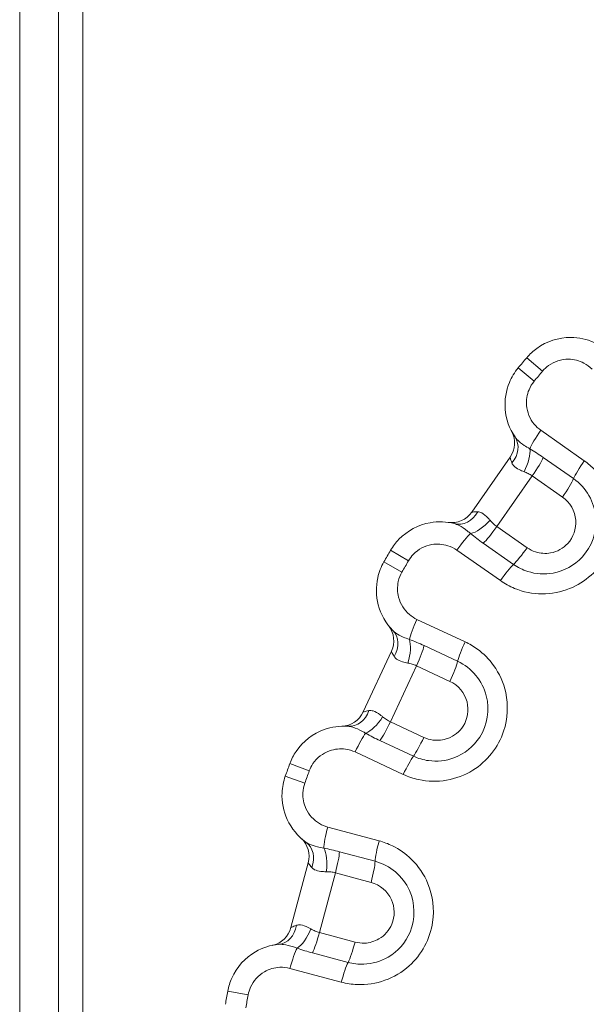
# Model space of a CAD drawing. Units: inches. Extents: x 0.1 to 10.9, y 0.1 to 8.4.
# Drawn here: x 5.3 to 5.4, y 4.7 to 4.8 of the extents above; entities that cross this region are included whole.
import ezdxf

# ---------------------------------------------------------------- set-up
doc = ezdxf.new("R2010")
doc.units = ezdxf.units.IN
doc.header["$MEASUREMENT"] = 0
doc.layers.add('Visible (ANSI)', color=7, linetype='Continuous', lineweight=5)
doc.layers.add('Visible Narrow (ANSI)', color=7, linetype='Continuous', lineweight=5)

msp = doc.modelspace()

# ---------------------------------------------------------------- linework, layer by layer
at = {"layer": 'Visible (ANSI)'}
for p, q in [((5.303111895494481, 4.854489317344166), (5.30311189231794, 4.469489317344168)), ((5.299830643644507, 4.8533955657198), (5.299830643644507, 4.4443330657198)), ((5.354966754316062, 4.726356637165712), (5.360095714214705, 4.733681550892991)), ((5.340484764885186, 4.69971439091683), (5.344263846437948, 4.707818657285326)), ((5.33084916692469, 4.670962129179606), (5.333163544650901, 4.679599504156669))]:
    msp.add_line(p, q, dxfattribs=at)
for centre, radius, start, end in [((5.499986893644337, 4.630270565719943), 0.1804687499997797, 139.7195445056738, 140.280454548859), ((5.35740787158491, 4.735563598596945), 0.00328125, 324.9999995272612, 28.02691844754601), ((5.352278911686251, 4.728238684869646), 0.00328125, 261.973080606982, 324.9999995272782), ((5.499986893644778, 4.630270565719643), 0.1804687500003126, 149.7195445056747, 150.2804545488579), ((5.341290024023177, 4.709205373481198), 0.00328125, 334.9999995272692, 38.02691844754909), ((5.337510942470403, 4.701101107112681), 0.0032812499999999, 271.9730806069793, 334.9999995272692), ((5.49998689364336, 4.630270565720217), 0.1804687499987808, 159.719544505672, 160.2804545488591), ((5.329994100540396, 4.680448754174562), 0.0032812499999999, 344.9999995272575, 48.02691844755663), ((5.327679722814179, 4.671811379197478), 0.0032812499999999, 281.9730806069813, 344.9999995272692), ((5.499986893643883, 4.630270565719911), 0.1804687499993667, 169.7195445056729, 170.2804545488588)]:
    msp.add_arc(centre, radius, start, end, dxfattribs=at)
for points, knots in [([(5.371303525133019, 4.748975664017875), (5.370323354349171, 4.749418687405277), (5.369247783806693, 4.749652494745191), (5.366567355637262, 4.749659182090962), (5.364963160843811, 4.749143806899316), (5.363161944988273, 4.747839708411508), (5.362707174440486, 4.747418451609679), (5.362309284649129, 4.746948951498309)], [-0.0674988153094325, -0.0674988153094325, -0.0674988153094325, -0.0674988153094325, -0.0453915428393286, -0.0453915428393286, -0.0125564572127715, -0.0125564572127715, 0, 0, 0, 0]), ([(5.361173650716333, 4.745595555701703), (5.360688238969789, 4.745011280093237), (5.360290477720814, 4.744354208400591), (5.359529801564476, 4.742532973115761), (5.359334430111933, 4.741301154774052), (5.359536269411353, 4.738770368606989), (5.35999339650573, 4.737478946594888), (5.360739561831491, 4.736386023012197)], [-0.0864354290305995, -0.0864354290305995, -0.0864354290305995, -0.0864354290305995, -0.0709372171946351, -0.0709372171946351, -0.0461400782570921, -0.0461400782570921, -0.0189373925254507, -0.0189373925254507, -0.0189373925254507, -0.0189373925254507]), ([(5.352645590651433, 4.72482663440776), (5.351603380660336, 4.725092722404019), (5.350503550232691, 4.725136206820424), (5.347862682544636, 4.724677341103397), (5.346372353037549, 4.723891230116451), (5.344824956024073, 4.722294165964066), (5.344450244938736, 4.721800338922736), (5.34413992782612, 4.721268878735839)], [-0.0674988153094349, -0.0674988153094349, -0.0674988153094349, -0.0674988153094349, -0.0453915428393282, -0.0453915428393282, -0.0125564572127709, -0.0125564572127709, 0, 0, 0, 0]), ([(5.343256561438258, 4.719738843299519), (5.342879982581526, 4.719079153285201), (5.342602363521711, 4.718362993471966), (5.342169497933733, 4.716437336815062), (5.342190997622804, 4.715190306665143), (5.342829236935711, 4.712733017853131), (5.343503672321365, 4.711540594730103), (5.344428285907667, 4.710593845361476)], [-0.0864354290305991, -0.0864354290305991, -0.0864354290305991, -0.0864354290305991, -0.0709372171946365, -0.0709372171946365, -0.0461400782570965, -0.0461400782570965, -0.0189373925254507, -0.0189373925254507, -0.0189373925254507, -0.0189373925254507]), ([(5.338464547102994, 4.697804566498238), (5.337391964927847, 4.697885634154237), (5.336301292406036, 4.697737474395148), (5.333780226627717, 4.696826998017939), (5.332449045314922, 4.695794036820235), (5.331202484018739, 4.693952532989391), (5.330919217802572, 4.693401140393324), (5.330705902197131, 4.692823868279742)], [-0.0674988153094333, -0.0674988153094333, -0.0674988153094333, -0.0674988153094333, -0.0453915428393313, -0.0453915428393313, -0.0125564572127764, -0.0125564572127764, 0, 0, 0, 0]), ([(5.330101643994898, 4.691163682556209), (5.329845340185978, 4.690448622483303), (5.329696298629976, 4.689695134703011), (5.329604396012205, 4.687723566777126), (5.329842113585718, 4.686499215199074), (5.330897360333552, 4.684190087219215), (5.331768611632575, 4.683132894158458), (5.332843579563473, 4.682361085504384)], [-0.0864354290305993, -0.0864354290305993, -0.0864354290305993, -0.0864354290305993, -0.0709372171946352, -0.0709372171946352, -0.0461400782570926, -0.0461400782570926, -0.0189373925254521, -0.0189373925254521, -0.0189373925254521, -0.0189373925254521]), ([(5.329191278319966, 4.668730512148918), (5.328120913827405, 4.668624096264954), (5.327072538744101, 4.668288794089672), (5.324747876183468, 4.666954371416278), (5.323616290335545, 4.665705946011108), (5.322708440890853, 4.66367595566386), (5.322525226444491, 4.663083751298066), (5.322415393832955, 4.662478207378862)], [-0.0674988153094337, -0.0674988153094337, -0.0674988153094337, -0.0674988153094337, -0.0453915428393256, -0.0453915428393256, -0.0125564572127661, -0.0125564572127661, 0, 0, 0, 0])]:
    msp.add_open_spline(points, degree=3, knots=knots, dxfattribs=at)
at = {"layer": 'Visible Narrow (ANSI)'}
for p, q in [((5.294667056852627, 4.4443330657198), (5.294667056852627, 4.8533955657198)), ((5.364418539525556, 4.745161409893158), (5.362309284649129, 4.746948951498309)), ((5.363300303784289, 4.743828748453465), (5.361173650716332, 4.745595555701703)), ((5.364179484540752, 4.737274699529742), (5.369984438667639, 4.733210026819755)), ((5.364510553984573, 4.733653075111113), (5.368548326007791, 4.730825796653236)), ((5.363037402455196, 4.731194164951381), (5.358310249132481, 4.724443090474536)), ((5.367070345521923, 4.728370267765297), (5.363037402455193, 4.731194164951379)), ((5.358310249132568, 4.724443090474476), (5.362343192199266, 4.721619193288414)), ((5.36054124888392, 4.719390505619759), (5.356503476860742, 4.722217784077608)), ((5.346527541723742, 4.71987476216978), (5.344139927826119, 4.721268878735839)), ((5.358791984812138, 4.717225546436323), (5.352987030685346, 4.721290219146244)), ((5.345657708726494, 4.718368167253156), (5.343256561438258, 4.719738843299519)), ((5.347661631403698, 4.712066357195656), (5.354084218242646, 4.709071455702974)), ((5.348616559639326, 4.708557242995254), (5.35308394058458, 4.706474069003713)), ((5.347592773860045, 4.705879879127521), (5.344109748398356, 4.698410507081518)), ((5.352054812059973, 4.703799196499089), (5.347592773860045, 4.705879879127518)), ((5.344109748398368, 4.698410507081513), (5.348571786598271, 4.696329824453099)), ((5.347184226403, 4.693822091385031), (5.342716845457795, 4.695905265376551)), ((5.345837478800103, 4.691386266277846), (5.339414891961214, 4.694381167770498)), ((5.33329932867586, 4.691865536279181), (5.330705902197131, 4.692823868279742)), ((5.332704327858099, 4.690230785009794), (5.330101643994898, 4.691163682556209)), ((5.33577210427954, 4.684372691128237), (5.34261717677942, 4.682538559419231)), ((5.337321876295603, 4.681082709805417), (5.342083127053617, 4.67980693646774)), ((5.3367785634794, 4.678268242575926), (5.334645495844895, 4.6703075260507)), ((5.341534120039653, 4.676993994993988), (5.336778563479398, 4.678268242575922)), ((5.33464549584491, 4.670307526050696), (5.339401052405134, 4.669033278468769)), ((5.338470035644481, 4.666322696201521), (5.333708784886519, 4.667598469539183)), ((5.337566724754705, 4.663690016483981), (5.330721652254879, 4.665524148192972)), ((5.325135832941572, 4.661984778376693), (5.322415393832955, 4.662478207378862))]:
    msp.add_line(p, q, dxfattribs=at)
for centre, radius, start, end in [((5.499986893644136, 4.630270565720111), 0.1777039243044904, 139.719544505673, 140.2804545488591), ((5.499986893644652, 4.630270565719716), 0.1777039243051408, 149.7195445056746, 150.2804545488584), ((5.49998689364347, 4.630270565720176), 0.1777039243038698, 159.7195445056716, 160.28045454886), ((5.499986893643757, 4.630270565719931), 0.1777039243042148, 169.7195445056721, 170.2804545488598)]:
    msp.add_arc(centre, radius, start, end, dxfattribs=at)
for centre, major_axis, ratio, start_param, end_param in [((5.364490565523943, 4.737029595441752), (0.0018193127804885, 0.0025982478754684), 0.1246639190406315, 1.563750344645283, 2.677440117031195), ((5.358029646593839, 4.734535898430651), (0.0027099152376522, 0.001850124581546), 0.84084348655122, 5.018160886998103, 6.283185307179619), ((5.360885799773816, 4.732509331007321), (0.0014522660465836, 0.0029423672259663), 0.3948416675019593, 4.649157246680639, 5.778589152414568), ((5.362712117482884, 4.731433880556719), (-0.0018820477039536, -0.0026878426297949), 0.1231100556017947, 1.567813395256103, 2.622738849990775), ((5.370282222800152, 4.732974233287007), (0.0018193127804886, 0.0025982478754684), 0.1195461699387561, 1.563750344645987, 2.622738849993551), ((5.366754639670863, 4.728603275997608), (-0.0018820477039536, -0.0026878426297949), 0.1195461699387151, 1.567813395255879, 2.622738849991787), ((5.353457293522726, 4.728005901620693), (-0.0008117028712937, -0.0031792672129334), 0.8408434865512131, 5.9e-14, 1.265024420181311), ((5.356338505863081, 4.726015122386677), (0.0022682165676087, 0.0023710325103054), 0.3948416675019803, 3.646188808353734, 4.775620714088366), ((5.353323749147151, 4.721081729171634), (-0.0018193127804885, -0.0025982478754684), 0.124663919040637, 3.605745190149285, 4.719434962534063), ((5.357973736137896, 4.724666770802523), (0.0018820477039536, 0.0026878426297949), 0.123110055601841, 3.660446457187068, 4.71537191192351), ((5.362016258325876, 4.721836166243415), (0.0018820477039535, 0.0026878426297948), 0.119546169938725, 3.660446457187298, 4.71537191192316), ((5.359115406423361, 4.717026367016892), (-0.0018193127804884, -0.0025982478754685), 0.1195461699387489, 3.660446457186493, 4.719434962533958), ((5.348010548245983, 4.711878995435342), (0.0013404923226772, 0.0028746950009468), 0.1246639190406366, 1.563750344645641, 2.677440117030059), ((5.342080811133664, 4.708301256486882), (0.0023474747740036, 0.002292588874595), 0.840843486551223, 5.018160886998181, 6.283185307179494), ((5.345245482669076, 4.706801442971224), (0.000919266155296, 0.0031498494088173), 0.3948416675019653, 4.649157246680723, 5.778589152414742), ((5.354418423482335, 4.708890954075763), (0.0013404923226772, 0.0028746950009468), 0.119546169938727, 1.563750344646076, 2.622738849993693), ((5.347230804519349, 4.706059467771511), (-0.001386716195873, -0.0029738224147725), 0.1231100556017922, 1.567813395256175, 2.622738849992111), ((5.351703441035182, 4.703973843067108), (-0.0013867161958729, -0.0029738224147726), 0.1195461699386672, 1.567813395256218, 2.622738849991439), ((5.338711844425945, 4.70107648422284), (-0.0002472973229502, -0.0032719177246016), 0.8408434865512624, 0, 1.26502442018128), ((5.341894979862924, 4.699616266671018), (0.0018220317866883, 0.002728882872312), 0.3948416675019943, 3.646188808353778, 4.775620714088676), ((5.343739506110964, 4.698572354334449), (0.001386716195873, 0.0029738224147725), 0.1231100556018209, 3.660446457186399, 4.71537191192334), ((5.339782698817137, 4.694234315774358), (-0.0013404923226772, -0.0028746950009468), 0.1246639190406208, 3.605745190148891, 4.719434962534275), ((5.348212142626795, 4.696486729630046), (0.0013867161958729, 0.0029738224147725), 0.119546169938736, 3.660446457187338, 4.715371911923665), ((5.346190574053488, 4.69124627441478), (-0.0013404923226771, -0.0028746950009468), 0.1195461699387554, 3.660446457186825, 4.719434962534409), ((5.336148255319215, 4.684248764587883), (0.0008209416839632, 0.0030637959734872), 0.1246639190406465, 1.563750344645756, 2.677440117030944), ((5.330929872086247, 4.679695691489587), (0.0019137074772264, 0.0026653940147955), 0.8408434865512239, 5.018160886998101, 6.283185307179681), ((5.334306905033893, 4.678768202956335), (0.0003583348270509, 0.0032616250112823), 0.3948416675019601, 4.649157246680652, 5.778589152414975), ((5.342977648469193, 4.68241883414816), (0.0008209416839633, 0.0030637959734872), 0.1195461699387541, 1.563750344646304, 2.622738849993615), ((5.33639090802557, 4.678382247548497), (-0.000849250017893, -0.003169444110504), 0.1231100556017856, 1.567813395256109, 2.622738849993083), ((5.341157760071983, 4.677104973350068), (-0.0008492500178931, -0.0031694441105041), 0.1195461699386866, 1.567813395256801, 2.622738849992818), ((5.328866656090554, 4.671995664820798), (0.0003246222294126, -0.0032651526718779), 0.8408434865512404, 1.19e-13, 1.265024420181658), ((5.332254996664651, 4.671110376922577), (0.0013204854919219, 0.0030038175091247), 0.3948416675019268, 3.646188808353847, 4.775620714088449), ((5.334252773889246, 4.670402622581688), (0.000849250017893, 0.0031694441105041), 0.1231100556018177, 3.66044645718816, 4.715371911923378), ((5.33901962593566, 4.66912534838326), (0.0008492500178929, 0.0031694441105039), 0.1195461699387248, 3.660446457186237, 4.71537191192293), ((5.331109371879716, 4.665443396198893), (-0.0008209416839632, -0.0030637959734873), 0.124663919040617, 3.605745190149693, 4.719434962534481), ((5.337938765029694, 4.663613465759167), (-0.0008209416839631, -0.0030637959734873), 0.1195461699387339, 3.660446457187247, 4.719434962532948)]:
    msp.add_ellipse(centre, major_axis=major_axis, ratio=ratio, start_param=start_param, end_param=end_param, dxfattribs=at)
for points, knots in [([(5.364418539525556, 4.745161409893158), (5.364652124310717, 4.745437034161561), (5.364919101456173, 4.745684336760648), (5.365976521444784, 4.746449919521809), (5.36691827844465, 4.746752475169206), (5.368582079017763, 4.746748324186967), (5.369302895782837, 4.746568724019665), (5.370340127926186, 4.746022698500865), (5.370707011119153, 4.745752359156869), (5.37102568585997, 4.745433684410794)], [0, 0, 0, 0, 0.0125564572127715, 0.0125564572127715, 0.0453915428393286, 0.0453915428393286, 0.0706493010136033, 0.0706493010136033, 0.086435399872525, 0.086435399872525, 0.086435399872525, 0.086435399872525]), ([(5.364179484540771, 4.737274699529728), (5.363854333027457, 4.737502373074409), (5.363559580058192, 4.737773303356758), (5.362715875632853, 4.738785234484145), (5.362350534355782, 4.739678142792921), (5.362220572765612, 4.741307681716212), (5.362335267336219, 4.742030831766695), (5.362781829123968, 4.743100004341553), (5.363015338447167, 4.743485744195894), (5.363300303784289, 4.743828748453465)], [0, 0, 0, 0, 0.0139037976382863, 0.0139037976382863, 0.0461400782570921, 0.0461400782570921, 0.0709372171946351, 0.0709372171946351, 0.0864354290305995, 0.0864354290305995, 0.0864354290305995, 0.0864354290305995]), ([(5.362718731511169, 4.734807770550252), (5.362449632582587, 4.734957217322113), (5.362197393607835, 4.735110825051652), (5.361626880771651, 4.735495122472011), (5.361334945178848, 4.735727327164445), (5.360958044661901, 4.736101134287411), (5.360836432414804, 4.736244134691585), (5.360739561831491, 4.736386023012197)], [-0.0551904864629574, -0.0551904864629574, -0.0551904864629574, -0.0551904864629574, -0.0389641039311227, -0.0389641039311227, -0.0149861938196626, -0.0149861938196626, 0, 0, 0, 0]), ([(5.364510553984612, 4.733653075111085), (5.364215566438542, 4.733859627618148), (5.363917692150115, 4.734059240101704), (5.363317443499308, 4.734445296668644), (5.363015187764999, 4.734631321176713), (5.362718731511169, 4.734807770550252)], [0, 0, 0, 0, 0.012655315851363, 0.012655315851363, 0.0256151368362938, 0.0256151368362938, 0.0256151368362938, 0.0256151368362938]), ([(5.358791984812214, 4.717225546436271), (5.359381470507683, 4.716812784101388), (5.360016786144616, 4.71646549987234), (5.362999258106299, 4.71524104995113), (5.365691150283094, 4.71522643571125), (5.370118653600206, 4.717005451036675), (5.371905446801915, 4.718600212080561), (5.373802062519676, 4.722120168774169), (5.374206154809458, 4.723872970890388), (5.374084199639221, 4.726938453520844), (5.373754299438059, 4.728257387626658), (5.372732217112338, 4.730377054638831), (5.372142329012596, 4.731227044299776), (5.370994185333179, 4.732426290439708), (5.370507324646998, 4.732843898108956), (5.369984438667639, 4.733210026819755)], [-0.3563618859278998, -0.3563618859278998, -0.3563618859278998, -0.3563618859278998, -0.3311708847540076, -0.3311708847540076, -0.2435419482992183, -0.2435419482992183, -0.1649950222256155, -0.1649950222256155, -0.1045743098613057, -0.1045743098613057, -0.0580968388118366, -0.0580968388118366, -0.0223449380045527, -0.0223449380045527, -3e-16, -3e-16, -3e-16, -3e-16]), ([(5.360095714214705, 4.733681550892991), (5.360095254388202, 4.733680894192699), (5.360105743722818, 4.733631586031368), (5.360163216464674, 4.733407112180846), (5.360224227708639, 4.733186445965428), (5.360328916132143, 4.732919919517646)], [-0.048642331122623, -0.048642331122623, -0.048642331122623, -0.048642331122623, -0.0287253912878365, -0.0287253912878365, 0, 0, 0, 0]), ([(5.360328916132143, 4.732919919517646), (5.360383532655538, 4.732780871211412), (5.360468444207101, 4.732652425430623), (5.360758534840306, 4.732343105016037), (5.361005321181666, 4.732177087770031), (5.361498123837726, 4.731928882321216), (5.361718426137844, 4.731836870134745), (5.361953479087016, 4.731751134781226)], [0, 0, 0, 0, 0.0149861938196626, 0.0149861938196626, 0.0389641039311227, 0.0389641039311227, 0.0551904864629574, 0.0551904864629574, 0.0551904864629574, 0.0551904864629574]), ([(5.361953479087016, 4.731751134781226), (5.362141213114441, 4.731682658962202), (5.362329261096514, 4.731602796500302), (5.362692927608896, 4.731417360875641), (5.362868672702888, 4.731312380744657), (5.363037402455194, 4.731194164951379)], [-0.0256151368362938, -0.0256151368362938, -0.0256151368362938, -0.0256151368362938, -0.012655315851363, -0.012655315851363, 0, 0, 0, 0]), ([(5.360541248883921, 4.719390505619759), (5.361120404262463, 4.718984976650786), (5.361761243163169, 4.718667444489871), (5.363517119386344, 4.718108163772847), (5.364687011487997, 4.718029314680125), (5.367282610829968, 4.718501573290978), (5.368673543576773, 4.719258879852804), (5.370990711785907, 4.721775350237293), (5.371660617734344, 4.723732988940301), (5.371360662855141, 4.727697404720383), (5.370229951450449, 4.729648309821164), (5.368548326007791, 4.730825796653236)], [-0.1519545269123673, -0.1519545269123673, -0.1519545269123673, -0.1519545269123673, -0.1370732557929499, -0.1370732557929499, -0.113263222001882, -0.113263222001882, -0.0823101780734938, -0.0823101780734938, -0.0432089989331118, -0.0432089989331118, 0, 0, 0, 0]), ([(5.367070345521979, 4.728370267765257), (5.368076757480483, 4.727665570512992), (5.368749641751331, 4.726498525055835), (5.368926983975358, 4.724154644825308), (5.368532929099854, 4.723008225907149), (5.367173980855453, 4.721532393035971), (5.366356665181143, 4.721085869490556), (5.364819115274213, 4.720806118617058), (5.364122319828271, 4.720852395864503), (5.363073341072043, 4.721186515993919), (5.362689802617978, 4.721376494056146), (5.362343192199266, 4.721619193288414)], [0, 0, 0, 0, 0.0432089989331118, 0.0432089989331118, 0.0823101780734938, 0.0823101780734938, 0.113263222001882, 0.113263222001882, 0.1370732557929499, 0.1370732557929499, 0.1519545269123673, 0.1519545269123673, 0.1519545269123673, 0.1519545269123673]), ([(5.355762213453124, 4.726397992303754), (5.355475954963013, 4.726405209833764), (5.355247729466667, 4.726387069361566), (5.355017136219159, 4.726364301498843), (5.354967214142549, 4.726357293865985), (5.354966754316047, 4.726356637165693)], [0, 0, 0, 0, 0.0287253917287939, 0.0287253917287939, 0.0486423315635809, 0.0486423315635809, 0.0486423315635809, 0.0486423315635809]), ([(5.357416145081298, 4.725271150378832), (5.357325336562102, 4.72537922076532), (5.357234253457884, 4.725482177572938), (5.356860576204375, 4.725877900554768), (5.356576505072668, 4.726116228887388), (5.356115676261596, 4.726344213976215), (5.355938661213863, 4.726393543467988), (5.355762213453124, 4.726397992303754)], [0, 0, 0, 0, 0.0091545393197562, 0.0091545393197562, 0.0374843529501018, 0.0374843529501018, 0.0551904864690677, 0.0551904864690677, 0.0551904864690677, 0.0551904864690677]), ([(5.352645590651433, 4.72482663440776), (5.352842266196513, 4.724776420917051), (5.353052267509877, 4.724694237670866), (5.353629044262653, 4.724402937984666), (5.354014793773872, 4.724146980225062), (5.35454384501395, 4.723728785798749), (5.354674423949381, 4.723620443569451), (5.354805578719386, 4.72350661736208)], [-0.0551904864690677, -0.0551904864690677, -0.0551904864690677, -0.0551904864690677, -0.0374843529501018, -0.0374843529501018, -0.0091545393197562, -0.0091545393197562, 0, 0, 0, 0]), ([(5.358310249132481, 4.724443090474536), (5.358139429762758, 4.724562628701594), (5.357978875770601, 4.72469357501706), (5.35768077961092, 4.724972279830643), (5.357543184760518, 4.725119961620841), (5.357416145081298, 4.725271150378832)], [-0.0256141108533268, -0.0256141108533268, -0.0256141108533268, -0.0256141108533268, -0.0128070554266643, -0.0128070554266643, -1.8e-15, -1.8e-15, -1.8e-15, -1.8e-15]), ([(5.354805578719386, 4.723506617362079), (5.35506963122036, 4.723290961240341), (5.355344414100312, 4.723073173073382), (5.355912063202531, 4.722641079012544), (5.356204952359492, 4.722426813187394), (5.356503476860742, 4.722217784077608)], [1.8e-15, 1.8e-15, 1.8e-15, 1.8e-15, 0.0128070554266643, 0.0128070554266643, 0.0256141108533268, 0.0256141108533268, 0.0256141108533268, 0.0256141108533268]), ([(5.346527541723742, 4.71987476216978), (5.346709716179224, 4.720186760658497), (5.346929693696284, 4.720476666270204), (5.347838107047928, 4.721414237163016), (5.348713018406034, 4.721875730697123), (5.350352262920406, 4.722160558715154), (5.351093316100913, 4.72210885559564), (5.352209606693656, 4.721751238902894), (5.352617860040973, 4.721548715218855), (5.352987030685346, 4.721290219146244)], [0, 0, 0, 0, 0.0125564572127709, 0.0125564572127709, 0.0453915428393282, 0.0453915428393282, 0.070649301013603, 0.070649301013603, 0.0864353998725248, 0.0864353998725248, 0.0864353998725248, 0.0864353998725248]), ([(5.347661631403726, 4.712066357195641), (5.347301884576372, 4.712234109899847), (5.346964563017214, 4.712449740826455), (5.345957956361693, 4.713299790710271), (5.345443113538896, 4.714115692888492), (5.345032159892834, 4.715697907860683), (5.345019538306752, 4.716429988140165), (5.34527365594829, 4.717560462221853), (5.345436634717417, 4.717980890289497), (5.345657708726496, 4.718368167253156)], [0, 0, 0, 0, 0.0139037976382944, 0.0139037976382944, 0.0461400782570965, 0.0461400782570965, 0.0709372171946365, 0.0709372171946365, 0.0864354290305991, 0.0864354290305991, 0.0864354290305991, 0.0864354290305991]), ([(5.346651448216656, 4.709383249308912), (5.34636048634587, 4.70948369710994), (5.346085405745612, 4.709591170354612), (5.345456827734617, 4.709870560919307), (5.345129005377757, 4.710048543817013), (5.344692919900853, 4.710351223881913), (5.344548323457459, 4.710470934043537), (5.344428285907667, 4.710593845361476)], [-0.0551904864629583, -0.0551904864629583, -0.0551904864629583, -0.0551904864629583, -0.0389641039311207, -0.0389641039311207, -0.0149861938196618, -0.0149861938196618, 0, 0, 0, 0]), ([(5.345837478800135, 4.691386266277833), (5.346489684310582, 4.691082137847066), (5.34717565334895, 4.6908504510484), (5.350325438357416, 4.690162504093903), (5.352978972379525, 4.690615554048141), (5.357030289203403, 4.693136370015978), (5.358513009652392, 4.695017176439543), (5.359769577450417, 4.6988130009448), (5.359863159777034, 4.700609343948078), (5.359210741907417, 4.703607077716208), (5.358656823127653, 4.704848687680581), (5.357282192215143, 4.706758669454687), (5.356553666685448, 4.707493312869218), (5.355214718981613, 4.708474966707962), (5.354662737992481, 4.708801687507421), (5.354084218242644, 4.709071455702974)], [-0.3563618859278997, -0.3563618859278997, -0.3563618859278997, -0.3563618859278997, -0.3311708847540913, -0.3311708847540913, -0.2435419482992191, -0.2435419482992191, -0.164995022225616, -0.164995022225616, -0.1045743098613059, -0.1045743098613059, -0.0580968388118367, -0.0580968388118367, -0.0223449380045526, -0.0223449380045526, -1e-16, -1e-16, -1e-16, -1e-16]), ([(5.348616559639297, 4.708557242995269), (5.348290336634989, 4.708709363283722), (5.347962477375065, 4.708854154600047), (5.347304304550302, 4.709130129637808), (5.346974185993471, 4.709260904625108), (5.346651448216656, 4.709383249308912)], [0, 0, 0, 0, 0.0126494807282535, 0.0126494807282535, 0.0256151368790867, 0.0256151368790867, 0.0256151368790867, 0.0256151368790867]), ([(5.344263846437948, 4.707818657285327), (5.344263507632052, 4.707817930713753), (5.34428239987784, 4.70777119311978), (5.344377978934976, 4.707560109608097), (5.344476381580503, 4.707353390266233), (5.344625761394643, 4.707109091889941)], [-0.0486423332504629, -0.0486423332504629, -0.0486423332504629, -0.0486423332504629, -0.0287253934156762, -0.0287253934156762, 0, 0, 0, 0]), ([(5.344625761394643, 4.707109091889941), (5.344703693655308, 4.706981640099675), (5.344809619585372, 4.706869890435106), (5.345149016016337, 4.706615643002471), (5.345420881710878, 4.70649500192992), (5.345949298011141, 4.706336141562761), (5.346182231172809, 4.706283782341105), (5.346428600927422, 4.706240166016532)], [0, 0, 0, 0, 0.0149861938196618, 0.0149861938196618, 0.0389641039311207, 0.0389641039311207, 0.0551904864629583, 0.0551904864629583, 0.0551904864629583, 0.0551904864629583]), ([(5.34718422640308, 4.693822091384994), (5.347825002476519, 4.693523292588351), (5.348511244475461, 4.693321864961736), (5.350337563070691, 4.693075985681865), (5.351503373883847, 4.69320148411555), (5.35397753339237, 4.694117289152632), (5.35521582984095, 4.695104623462866), (5.357060814561909, 4.697985235044586), (5.357380602740414, 4.700029460764036), (5.356396791274126, 4.703881561542278), (5.354944486800806, 4.705606482036047), (5.35308394058458, 4.706474069003713)], [-0.1519545269123703, -0.1519545269123703, -0.1519545269123703, -0.1519545269123703, -0.1370732557929529, -0.1370732557929529, -0.1132632220018849, -0.1132632220018849, -0.0823101780734966, -0.0823101780734966, -0.043208998933478, -0.043208998933478, 0, 0, 0, 0]), ([(5.346428600927422, 4.706240166016532), (5.346625462151296, 4.706205314485952), (5.346824611873961, 4.706159293588976), (5.347214951277122, 4.70603979980815), (5.347406165615903, 4.705966959173804), (5.347592773860045, 4.705879879127518)], [-0.0256151368790867, -0.0256151368790867, -0.0256151368790867, -0.0256151368790867, -0.0126494807282535, -0.0126494807282535, 0, 0, 0, 0]), ([(5.352054812059957, 4.703799196499097), (5.353168303753091, 4.703279966784113), (5.354033620716794, 4.702247496497188), (5.354615279244637, 4.699970020228054), (5.354426284504105, 4.69877259107823), (5.353344257425705, 4.69708320053837), (5.352616896612933, 4.69650153531152), (5.351151283773329, 4.695959041742979), (5.350457038256214, 4.695883618675656), (5.349365976492742, 4.69603050952011), (5.348955275505298, 4.696151000635081), (5.348571786598271, 4.696329824453099)], [0, 0, 0, 0, 0.043208998933478, 0.043208998933478, 0.0823101780734966, 0.0823101780734966, 0.1132632220018849, 0.1132632220018849, 0.1370732557929529, 0.1370732557929529, 0.1519545269123703, 0.1519545269123703, 0.1519545269123703, 0.1519545269123703]), ([(5.341260957966212, 4.69989324780696), (5.340977795057536, 4.699850647418717), (5.340756186851042, 4.699793151590164), (5.340533050466595, 4.699730687533867), (5.34048510369107, 4.699715117488381), (5.340484764885175, 4.699714390916809)], [0, 0, 0, 0, 0.0287253934853335, 0.0287253934853335, 0.0486423333201202, 0.0486423333201202, 0.0486423333201202, 0.0486423333201202]), ([(5.343085436703372, 4.699070727356096), (5.342977241543953, 4.699161387176705), (5.342869663934731, 4.699246963424009), (5.342432947103695, 4.699571786110452), (5.342111806370136, 4.699757165265832), (5.341618389388972, 4.69990166466562), (5.341435497621212, 4.699919506391113), (5.341260957966212, 4.69989324780696)], [0, 0, 0, 0, 0.009154539319755, 0.009154539319755, 0.0374843529501023, 0.0374843529501023, 0.0551904864690693, 0.0551904864690693, 0.0551904864690693, 0.0551904864690693]), ([(5.344109748398356, 4.698410507081518), (5.343928670253672, 4.698494883906393), (5.34375506345629, 4.698591183271553), (5.343411477817372, 4.698812191248616), (5.343243142558754, 4.698938581106349), (5.343085436703372, 4.699070727356096)], [-0.0256151390405946, -0.0256151390405946, -0.0256151390405946, -0.0256151390405946, -0.0133437065188673, -0.0133437065188673, -1.4e-15, -1.4e-15, -1.4e-15, -1.4e-15]), ([(5.338464547102994, 4.697804566498238), (5.338666954185773, 4.69778926821328), (5.338888036078251, 4.697744799860639), (5.339506633955806, 4.697558081903261), (5.33993096966369, 4.697372997416818), (5.340524602126698, 4.697053025087251), (5.340672010705374, 4.696969003614039), (5.340820938653201, 4.696879681469327)], [-0.0551904864690693, -0.0551904864690693, -0.0551904864690693, -0.0551904864690693, -0.0374843529501023, -0.0374843529501023, -0.009154539319755, -0.009154539319755, 0, 0, 0, 0]), ([(5.340820938653201, 4.696879681469327), (5.341130893519085, 4.696706175917237), (5.341452722532271, 4.696532423528938), (5.342088186590264, 4.696206021497938), (5.342400372104433, 4.696052839328006), (5.342716845457795, 4.69590526537655)], [1.4e-15, 1.4e-15, 1.4e-15, 1.4e-15, 0.0133437065188673, 0.0133437065188673, 0.0256151390405946, 0.0256151390405946, 0.0256151390405946, 0.0256151390405946]), ([(5.33329932867586, 4.691865536279181), (5.333424557523019, 4.692204429072007), (5.333590851506139, 4.692528129061023), (5.334322656540809, 4.693609200468346), (5.335104138518268, 4.694215609641656), (5.336669019358824, 4.694780762304759), (5.337407792428862, 4.694858527206156), (5.338569223546211, 4.69470018534171), (5.339006442476511, 4.694571630897288), (5.339414891961214, 4.694381167770498)], [0, 0, 0, 0, 0.0125564572127764, 0.0125564572127764, 0.0453915428393313, 0.0453915428393313, 0.0706493010136043, 0.0706493010136043, 0.086435399872525, 0.086435399872525, 0.086435399872525, 0.086435399872525]), ([(5.335772104279563, 4.68437269112823), (5.335388692863481, 4.684475425910929), (5.335019052059308, 4.684629205645205), (5.333880128407467, 4.685291545949875), (5.333231427277591, 4.686005651222727), (5.332551968194223, 4.687492467442528), (5.332412413951956, 4.688211234062165), (5.332466366211336, 4.689368660767756), (5.332553862398961, 4.689811002554613), (5.332704327858099, 4.690230785009794)], [0, 0, 0, 0, 0.0139037976382872, 0.0139037976382872, 0.0461400782570926, 0.0461400782570926, 0.0709372171946352, 0.0709372171946352, 0.0864354290305993, 0.0864354290305993, 0.0864354290305993, 0.0864354290305993]), ([(5.335243184839987, 4.681554929209664), (5.334939200756209, 4.681603325984261), (5.334649636715287, 4.681661399223908), (5.333982092554268, 4.681827393792005), (5.333628344149781, 4.681945746974705), (5.333146323949462, 4.682168103200926), (5.332983136799538, 4.682260885787316), (5.332843579563473, 4.682361085504384)], [-0.0551904864629574, -0.0551904864629574, -0.0551904864629574, -0.0551904864629574, -0.0389641039311215, -0.0389641039311215, -0.0149861938196621, -0.0149861938196621, 0, 0, 0, 0]), ([(5.337321876295644, 4.681082709805407), (5.336974220070226, 4.681175864013326), (5.33662622515717, 4.681261517608358), (5.335930127605344, 4.681419011810642), (5.335582289297732, 4.681490481318304), (5.335243184839987, 4.681554929209664)], [1e-16, 1e-16, 1e-16, 1e-16, 0.0126485300841017, 0.0126485300841017, 0.0256151368860293, 0.0256151368860293, 0.0256151368860293, 0.0256151368860293]), ([(5.337566724754733, 4.663690016483972), (5.338261833145784, 4.663503762745793), (5.3389776127635, 4.663394713063642), (5.342199006195166, 4.663264171995978), (5.344733555774063, 4.664171120450751), (5.348285588893048, 4.667357143343431), (5.349419184878747, 4.669466847795228), (5.349997524580325, 4.673423205905309), (5.34977775349213, 4.67520850882248), (5.348614696309956, 4.678047409104648), (5.347853589493421, 4.679173969237093), (5.346168177458803, 4.680816231943413), (5.345323150378726, 4.681413207343125), (5.343834081898918, 4.682147441825527), (5.343233752269877, 4.682373348509036), (5.342617176779419, 4.682538559419231)], [-0.3563618859279003, -0.3563618859279003, -0.3563618859279003, -0.3563618859279003, -0.3311708847531719, -0.3311708847531719, -0.2435419482983717, -0.2435419482983717, -0.1649950222250421, -0.1649950222250421, -0.1045743098609424, -0.1045743098609424, -0.058096838811635, -0.058096838811635, -0.0223449380044755, -0.0223449380044755, -8e-16, -8e-16, -8e-16, -8e-16]), ([(5.333163544650901, 4.679599504156669), (5.333163337160057, 4.679598729790327), (5.333190058285038, 4.679555982854646), (5.333320839536054, 4.679364703322036), (5.333453643670356, 4.679178211936847), (5.333643176044026, 4.678963564526728)], [-0.0486423342680056, -0.0486423342680056, -0.0486423342680056, -0.0486423342680056, -0.028725394433219, -0.028725394433219, 0, 0, 0, 0]), ([(5.333643176044026, 4.678963564526728), (5.333742056109661, 4.678851581810584), (5.33386577791244, 4.678759923719241), (5.334244167752353, 4.678568474448144), (5.334532852298513, 4.678496875166991), (5.335080826581093, 4.678432186773358), (5.335319313048061, 4.678421071424969), (5.335569513787789, 4.678420899389292)], [0, 0, 0, 0, 0.0149861938196621, 0.0149861938196621, 0.0389641039311215, 0.0389641039311215, 0.0551904864629574, 0.0551904864629574, 0.0551904864629574, 0.0551904864629574]), ([(5.338470035644491, 4.666322696201518), (5.339152962756086, 4.666139706427438), (5.339863756737379, 4.66606050361163), (5.341705025938308, 4.666135496686409), (5.342831332891339, 4.666461529440105), (5.345108876481736, 4.667793054630783), (5.346156911621103, 4.668980417036022), (5.347473653926765, 4.672137643889747), (5.347433607733349, 4.674206343861619), (5.345795832293497, 4.677829085505118), (5.344066062288082, 4.679275610555488), (5.342083127053617, 4.67980693646774)], [-0.1519545269123668, -0.1519545269123668, -0.1519545269123668, -0.1519545269123668, -0.1370732557929489, -0.1370732557929489, -0.1132632220018803, -0.1132632220018803, -0.0823101780734912, -0.0823101780734912, -0.0432089989332214, -0.0432089989332214, 0, 0, 0, 0]), ([(5.335569513787789, 4.678420899389292), (5.335769450810552, 4.678420761914474), (5.335973581722308, 4.678410020570749), (5.336378741145336, 4.678360119746849), (5.336579683889928, 4.678321591489482), (5.336778563479398, 4.678268242575922)], [-0.0256151368860293, -0.0256151368860293, -0.0256151368860293, -0.0256151368860293, -0.0126485300841017, -0.0126485300841017, -1e-16, -1e-16, -1e-16, -1e-16]), ([(5.341534120039639, 4.676993994993992), (5.342720858585741, 4.676676009348441), (5.343752316024226, 4.675809485318983), (5.344720617455875, 4.673667612975228), (5.344742425359878, 4.672455556872508), (5.343970196292712, 4.670603939940632), (5.343354890831712, 4.669904806635928), (5.342005746963927, 4.669116053764907), (5.341335145674375, 4.66892122207455), (5.340235152263235, 4.668876420430066), (5.339809767684092, 4.668923763536223), (5.339401052405134, 4.669033278468769)], [0, 0, 0, 0, 0.0432089989332214, 0.0432089989332214, 0.0823101780734912, 0.0823101780734912, 0.1132632220018803, 0.1132632220018803, 0.1370732557929489, 0.1370732557929489, 0.1519545269123668, 0.1519545269123668, 0.1519545269123668, 0.1519545269123668]), ([(5.331582509715686, 4.671273053345724), (5.331311046161625, 4.671181929428009), (5.331102788718077, 4.671086825223941), (5.330893889058438, 4.670986562915823), (5.330849374415527, 4.670962903545929), (5.330849166924683, 4.670962129179586)], [0, 0, 0, 0, 0.0287253941221816, 0.0287253941221816, 0.0486423339569677, 0.0486423339569677, 0.0486423339569677, 0.0486423339569677]), ([(5.333522099698632, 4.670779846236603), (5.333399805354162, 4.670850340838559), (5.333279001931153, 4.67091593633458), (5.332792514942512, 4.671159989152676), (5.332444062305788, 4.671286786478985), (5.331933049379823, 4.671343409648593), (5.331749837965851, 4.671329221496002), (5.331582509715686, 4.671273053345724)], [0, 0, 0, 0, 0.0091545393197583, 0.0091545393197583, 0.0374843529501034, 0.0374843529501034, 0.0551904864690691, 0.0551904864690691, 0.0551904864690691, 0.0551904864690691]), ([(5.334645495844895, 4.6703075260507), (5.33445313114294, 4.670359012683177), (5.334266019761651, 4.670423453870961), (5.333889181872356, 4.670581297828229), (5.33370087847758, 4.670676792093626), (5.333522099698632, 4.670779846236603)], [-0.0256151391952287, -0.0256151391952287, -0.0256151391952287, -0.0256151391952287, -0.0133827722655577, -0.0133827722655577, -2.2e-15, -2.2e-15, -2.2e-15, -2.2e-15]), ([(5.329191278319966, 4.668730512148918), (5.329393266903657, 4.668750593900353), (5.32961871191382, 4.668745191589656), (5.33026033513267, 4.668668728691748), (5.330710363811459, 4.668560141176929), (5.331350540275403, 4.668348113141428), (5.331510299562251, 4.66829096537425), (5.331672475587566, 4.668228861300365)], [-0.0551904864690691, -0.0551904864690691, -0.0551904864690691, -0.0551904864690691, -0.0374843529501034, -0.0374843529501034, -0.0091545393197583, -0.0091545393197583, 0, 0, 0, 0]), ([(5.331672475587565, 4.668228861300365), (5.332008832326883, 4.668111472113475), (5.33235699540992, 4.667995912828127), (5.333039577348596, 4.667784875159909), (5.333372567279696, 4.667688558778386), (5.333708784886519, 4.667598469539183)], [2.2e-15, 2.2e-15, 2.2e-15, 2.2e-15, 0.0133827722655577, 0.0133827722655577, 0.0256151391952287, 0.0256151391952287, 0.0256151391952287, 0.0256151391952287]), ([(5.325135832941572, 4.661984778376693), (5.325200311165257, 4.66234026838761), (5.32530786885591, 4.662687927293568), (5.325840830047936, 4.663879651407737), (5.326505137710311, 4.664612550784377), (5.327948106764578, 4.665440856214862), (5.328662152478257, 4.665645726289993), (5.329833434623419, 4.665691470391271), (5.330286334460748, 4.66564079124821), (5.330721652254879, 4.665524148192973)], [0, 0, 0, 0, 0.0125564572127661, 0.0125564572127661, 0.0453915428393256, 0.0453915428393256, 0.0706493010136022, 0.0706493010136022, 0.086435399872525, 0.086435399872525, 0.086435399872525, 0.086435399872525])]:
    msp.add_open_spline(points, degree=3, knots=knots, dxfattribs=at)

doc.saveas('drawing.dxf')
